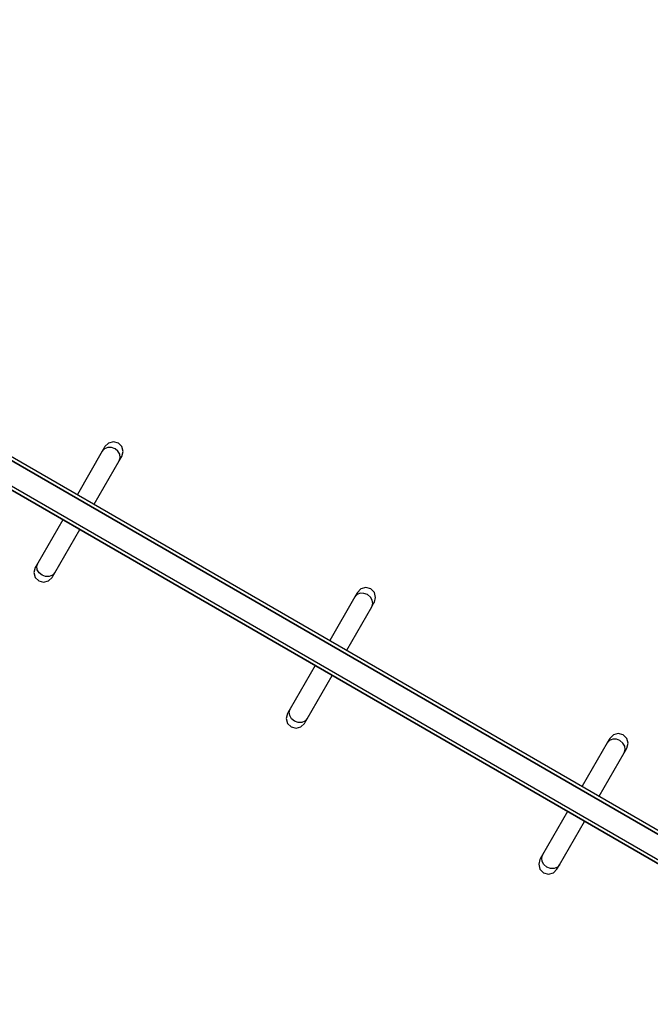
# Model space of a CAD drawing. Units: inches. Extents: x 316 to 524, y 222 to 372.
# Drawn here: x 441 to 450, y 262 to 275 of the extents above; entities that cross this region are included whole.
import ezdxf

# ---------------------------------------------------------------- set-up
doc = ezdxf.new("R2010")
doc.units = ezdxf.units.IN
doc.header["$MEASUREMENT"] = 0
doc.layers.add('Ebene 1', color=7, linetype='Continuous')

# ---------------------------------------------------------------- blocks, each defined once
blk = doc.blocks.new('block 2')
at = {"layer": 'Ebene 1', "color": 179, "lineweight": 25, "true_color": 0x1a171b}
for points in [[(430.733, 275.271), (453.203, 262.299)], [(453.203, 262.299), (430.733, 275.271)], [(430.733, 275.271), (453.203, 262.299)], [(430.758, 275.314), (453.227, 262.341)], [(430.758, 275.314), (453.227, 262.341)], [(430.758, 275.314), (453.227, 262.341)], [(430.56, 274.973), (453.03, 262)], [(453.03, 262), (430.56, 274.973)], [(430.56, 274.973), (453.03, 262)], [(430.585, 275.015), (453.055, 262.042)], [(430.585, 275.015), (453.055, 262.042)], [(430.585, 275.015), (453.055, 262.042)], [(442.251, 269.542), (442.242, 269.526), (442.216, 269.481)], [(442.251, 269.542), (442.242, 269.526), (442.216, 269.481)], [(442.388, 269.513), (442.34, 269.53), (442.29, 269.531), (442.247, 269.513), (442.216, 269.481)], [(442.388, 269.513), (442.34, 269.53), (442.29, 269.531), (442.247, 269.513), (442.216, 269.481)], [(442.482, 269.409), (442.499, 269.475), (442.482, 269.542), (442.433, 269.59), (442.366, 269.608), (442.3, 269.59), (442.251, 269.542)], [(442.482, 269.409), (442.499, 269.475), (442.482, 269.542), (442.433, 269.59), (442.366, 269.608), (442.3, 269.59), (442.251, 269.542)], [(442.446, 269.348), (442.459, 269.391), (442.453, 269.437), (442.428, 269.48), (442.388, 269.513)], [(442.446, 269.348), (442.459, 269.391), (442.453, 269.437), (442.428, 269.48), (442.388, 269.513)], [(442.216, 269.481), (441.878, 268.894)], [(442.216, 269.481), (441.878, 268.894)], [(442.446, 269.348), (442.472, 269.393), (442.482, 269.409)], [(442.446, 269.348), (442.472, 269.393), (442.482, 269.409)], [(442.107, 268.762), (442.446, 269.348)], [(442.107, 268.762), (442.446, 269.348)], [(441.68, 268.552), (441.342, 267.966)], [(441.68, 268.552), (441.342, 267.966)], [(441.572, 267.833), (441.91, 268.42)], [(441.572, 267.833), (441.91, 268.42)], [(441.306, 267.905), (441.289, 267.839), (441.306, 267.772), (441.355, 267.724), (441.421, 267.706), (441.488, 267.724), (441.536, 267.772)], [(441.306, 267.905), (441.289, 267.839), (441.306, 267.772), (441.355, 267.724), (441.421, 267.706), (441.488, 267.724), (441.536, 267.772)], [(441.342, 267.966), (441.315, 267.921), (441.306, 267.905)], [(441.342, 267.966), (441.315, 267.921), (441.306, 267.905)], [(441.4, 267.801), (441.36, 267.834), (441.335, 267.877), (441.328, 267.923), (441.342, 267.966)], [(441.4, 267.801), (441.36, 267.834), (441.335, 267.877), (441.328, 267.923), (441.342, 267.966)], [(441.572, 267.833), (441.541, 267.801), (441.498, 267.783), (441.448, 267.783), (441.4, 267.801)], [(441.572, 267.833), (441.541, 267.801), (441.498, 267.783), (441.448, 267.783), (441.4, 267.801)], [(441.536, 267.772), (441.545, 267.788), (441.572, 267.833)], [(441.536, 267.772), (441.545, 267.788), (441.572, 267.833)], [(445.899, 267.436), (445.916, 267.502), (445.899, 267.569), (445.85, 267.617), (445.784, 267.635), (445.717, 267.617), (445.669, 267.569)], [(445.899, 267.436), (445.916, 267.502), (445.899, 267.569), (445.85, 267.617), (445.784, 267.635), (445.717, 267.617), (445.669, 267.569)], [(445.634, 267.508), (445.295, 266.921)], [(445.634, 267.508), (445.295, 266.921)], [(445.669, 267.569), (445.66, 267.553), (445.634, 267.508)], [(445.669, 267.569), (445.66, 267.553), (445.634, 267.508)], [(445.806, 267.54), (445.757, 267.557), (445.708, 267.558), (445.664, 267.54), (445.634, 267.508)], [(445.806, 267.54), (445.757, 267.557), (445.708, 267.558), (445.664, 267.54), (445.634, 267.508)], [(445.864, 267.375), (445.877, 267.418), (445.87, 267.464), (445.845, 267.507), (445.806, 267.54)], [(445.864, 267.375), (445.877, 267.418), (445.87, 267.464), (445.845, 267.507), (445.806, 267.54)], [(445.525, 266.789), (445.864, 267.375)], [(445.525, 266.789), (445.864, 267.375)], [(445.864, 267.375), (445.889, 267.42), (445.899, 267.436)], [(445.864, 267.375), (445.889, 267.42), (445.899, 267.436)], [(445.098, 266.579), (444.759, 265.993)], [(445.098, 266.579), (444.759, 265.993)], [(444.989, 265.86), (445.328, 266.447)], [(444.989, 265.86), (445.328, 266.447)], [(444.724, 265.932), (444.706, 265.866), (444.724, 265.799), (444.773, 265.751), (444.839, 265.733), (444.905, 265.751), (444.954, 265.799)], [(444.724, 265.932), (444.706, 265.866), (444.724, 265.799), (444.773, 265.751), (444.839, 265.733), (444.905, 265.751), (444.954, 265.799)], [(444.759, 265.993), (444.733, 265.948), (444.724, 265.932)], [(444.759, 265.993), (444.733, 265.948), (444.724, 265.932)], [(444.817, 265.828), (444.778, 265.861), (444.753, 265.904), (444.746, 265.95), (444.759, 265.993)], [(444.817, 265.828), (444.778, 265.861), (444.753, 265.904), (444.746, 265.95), (444.759, 265.993)], [(444.989, 265.86), (444.959, 265.827), (444.915, 265.81), (444.866, 265.81), (444.817, 265.828)], [(444.989, 265.86), (444.959, 265.827), (444.915, 265.81), (444.866, 265.81), (444.817, 265.828)], [(444.954, 265.799), (444.963, 265.815), (444.989, 265.86)], [(444.954, 265.799), (444.963, 265.815), (444.989, 265.86)], [(449.316, 265.463), (449.334, 265.529), (449.316, 265.596), (449.267, 265.644), (449.201, 265.662), (449.135, 265.644), (449.086, 265.596)], [(449.316, 265.463), (449.334, 265.529), (449.316, 265.596), (449.267, 265.644), (449.201, 265.662), (449.135, 265.644), (449.086, 265.596)], [(449.051, 265.534), (448.713, 264.948)], [(449.051, 265.534), (448.713, 264.948)], [(449.086, 265.596), (449.077, 265.58), (449.051, 265.534)], [(449.086, 265.596), (449.077, 265.58), (449.051, 265.534)], [(449.223, 265.567), (449.175, 265.584), (449.125, 265.585), (449.082, 265.567), (449.051, 265.534)], [(449.223, 265.567), (449.175, 265.584), (449.125, 265.585), (449.082, 265.567), (449.051, 265.534)], [(449.281, 265.402), (449.294, 265.444), (449.288, 265.491), (449.262, 265.533), (449.223, 265.567)], [(449.281, 265.402), (449.294, 265.444), (449.288, 265.491), (449.262, 265.533), (449.223, 265.567)], [(448.942, 264.816), (449.281, 265.402)], [(448.942, 264.816), (449.281, 265.402)], [(449.281, 265.402), (449.307, 265.447), (449.316, 265.463)], [(449.281, 265.402), (449.307, 265.447), (449.316, 265.463)], [(448.515, 264.606), (448.177, 264.02)], [(448.515, 264.606), (448.177, 264.02)], [(448.406, 263.887), (448.745, 264.473)], [(448.406, 263.887), (448.745, 264.473)], [(448.141, 263.959), (448.124, 263.893), (448.141, 263.826), (448.19, 263.778), (448.256, 263.76), (448.323, 263.778), (448.371, 263.826)], [(448.141, 263.959), (448.124, 263.893), (448.141, 263.826), (448.19, 263.778), (448.256, 263.76), (448.323, 263.778), (448.371, 263.826)], [(448.177, 264.02), (448.15, 263.974), (448.141, 263.959)], [(448.177, 264.02), (448.15, 263.974), (448.141, 263.959)], [(448.234, 263.855), (448.195, 263.888), (448.17, 263.93), (448.164, 263.977), (448.177, 264.02)], [(448.234, 263.855), (448.195, 263.888), (448.17, 263.93), (448.164, 263.977), (448.177, 264.02)], [(448.406, 263.887), (448.376, 263.854), (448.333, 263.837), (448.283, 263.837), (448.234, 263.855)], [(448.406, 263.887), (448.376, 263.854), (448.333, 263.837), (448.283, 263.837), (448.234, 263.855)], [(448.371, 263.826), (448.38, 263.842), (448.406, 263.887)], [(448.371, 263.826), (448.38, 263.842), (448.406, 263.887)]]:
    blk.add_lwpolyline(points, dxfattribs=at)

msp = doc.modelspace()

# ---------------------------------------------------------------- block references
at = {"layer": 'Ebene 1'}
msp.add_blockref('block 2', (0, 0), dxfattribs=at)

doc.saveas('drawing.dxf')
